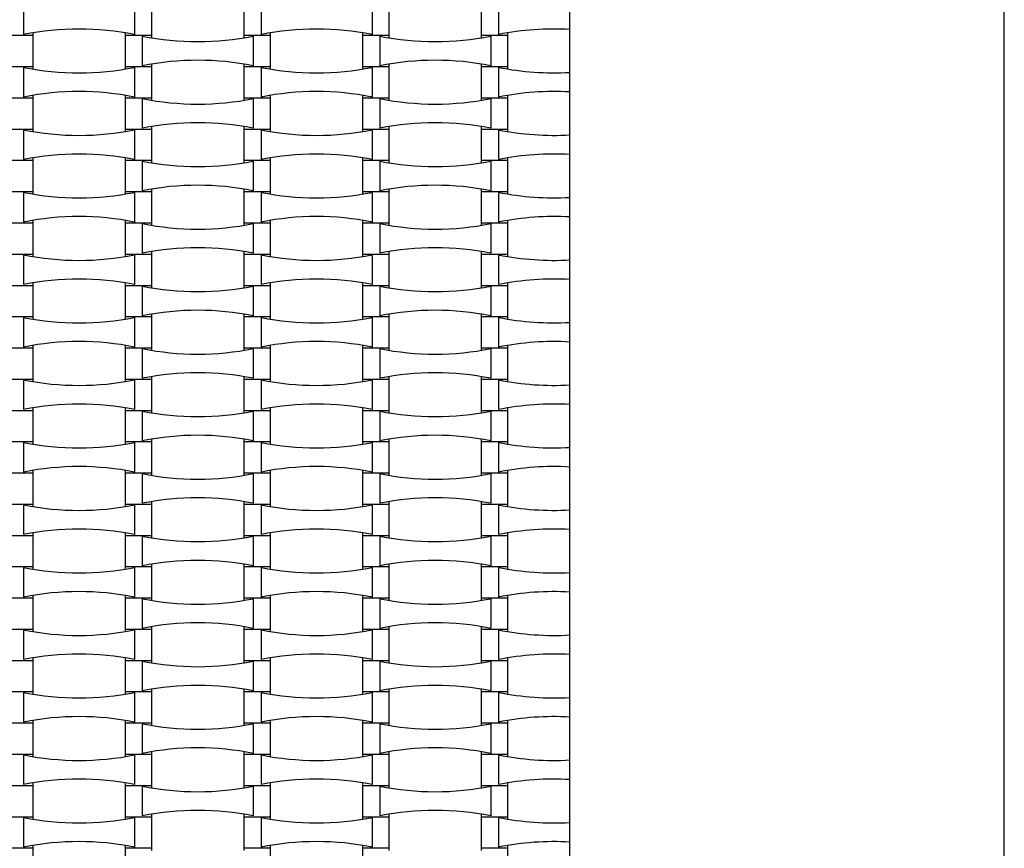
# Model space of a CAD drawing. Units: millimetres. Extents: x 713 to 1407, y 1191 to 1978.
# Drawn here: x 901 to 969, y 1528 to 1585 of the extents above; entities that cross this region are included whole.
import ezdxf

# ---------------------------------------------------------------- set-up
doc = ezdxf.new("R2010")
doc.units = ezdxf.units.MM
doc.header["$LTSCALE"] = 100

msp = doc.modelspace()

# ---------------------------------------------------------------- linework, layer by layer
at = {"color": 7, "linetype": 'Continuous', "lineweight": 25}
for p, q in [((969.297, 1446.674), (969.297, 1676.674)), ((939.297, 1476.674), (939.297, 1646.674)), ((901.565, 1585.859), (901.565, 1583.81)), ((909.228, 1585.859), (909.228, 1583.81)), ((910.417, 1583.754), (910.417, 1585.914)), ((916.777, 1585.914), (916.777, 1583.754)), ((917.965, 1585.859), (917.965, 1583.81)), ((925.628, 1585.859), (925.628, 1583.81)), ((926.817, 1583.754), (926.817, 1585.914)), ((933.177, 1585.914), (933.177, 1583.754)), ((934.365, 1585.859), (934.365, 1583.81)), ((900.377, 1583.754), (902.217, 1583.754)), ((902.217, 1583.754), (902.217, 1583.929)), ((902.217, 1581.594), (902.217, 1583.754)), ((908.577, 1583.929), (908.577, 1583.754)), ((908.577, 1583.754), (908.577, 1581.594)), ((908.577, 1583.754), (910.417, 1583.754)), ((910.417, 1583.58), (910.417, 1583.754)), ((916.777, 1583.754), (916.777, 1583.58)), ((916.777, 1583.754), (918.617, 1583.754)), ((918.617, 1583.754), (918.617, 1583.929)), ((918.617, 1581.594), (918.617, 1583.754)), ((924.977, 1583.929), (924.977, 1583.754)), ((924.977, 1583.754), (924.977, 1581.594)), ((924.977, 1583.754), (926.817, 1583.754)), ((926.817, 1583.58), (926.817, 1583.754)), ((933.177, 1583.754), (933.177, 1583.58)), ((933.177, 1583.754), (935.017, 1583.754)), ((935.017, 1583.754), (935.017, 1583.929)), ((935.017, 1581.594), (935.017, 1583.754)), ((909.765, 1583.699), (909.765, 1581.65)), ((917.428, 1583.699), (917.428, 1581.65)), ((926.165, 1583.699), (926.165, 1581.65)), ((933.828, 1583.699), (933.828, 1581.65)), ((910.417, 1581.594), (910.417, 1581.769)), ((916.777, 1581.769), (916.777, 1581.594)), ((926.817, 1581.594), (926.817, 1581.769)), ((933.177, 1581.769), (933.177, 1581.594)), ((900.377, 1581.594), (902.217, 1581.594)), ((901.565, 1581.539), (901.565, 1579.49)), ((902.217, 1581.42), (902.217, 1581.594)), ((908.577, 1581.594), (908.577, 1581.42)), ((908.577, 1581.594), (910.417, 1581.594)), ((909.228, 1581.539), (909.228, 1579.49)), ((910.417, 1579.434), (910.417, 1581.594)), ((916.777, 1581.594), (916.777, 1579.434)), ((916.777, 1581.594), (918.617, 1581.594)), ((917.965, 1581.539), (917.965, 1579.49)), ((918.617, 1581.42), (918.617, 1581.594)), ((924.977, 1581.594), (924.977, 1581.42)), ((924.977, 1581.594), (926.817, 1581.594)), ((925.628, 1581.539), (925.628, 1579.49)), ((926.817, 1579.434), (926.817, 1581.594)), ((933.177, 1581.594), (933.177, 1579.434)), ((933.177, 1581.594), (935.017, 1581.594)), ((934.365, 1581.539), (934.365, 1579.49)), ((935.017, 1581.42), (935.017, 1581.594)), ((900.377, 1579.434), (902.217, 1579.434)), ((902.217, 1579.434), (902.217, 1579.609)), ((902.217, 1577.274), (902.217, 1579.434)), ((908.577, 1579.609), (908.577, 1579.434)), ((908.577, 1579.434), (908.577, 1577.274)), ((908.577, 1579.434), (910.417, 1579.434)), ((909.765, 1579.379), (909.765, 1577.33)), ((910.417, 1579.26), (910.417, 1579.434)), ((916.777, 1579.434), (916.777, 1579.26)), ((916.777, 1579.434), (918.617, 1579.434)), ((917.428, 1579.379), (917.428, 1577.33)), ((918.617, 1579.434), (918.617, 1579.609)), ((918.617, 1577.274), (918.617, 1579.434)), ((924.977, 1579.609), (924.977, 1579.434)), ((924.977, 1579.434), (924.977, 1577.274)), ((924.977, 1579.434), (926.817, 1579.434)), ((926.165, 1579.379), (926.165, 1577.33)), ((926.817, 1579.26), (926.817, 1579.434)), ((933.177, 1579.434), (933.177, 1579.26)), ((933.177, 1579.434), (935.017, 1579.434)), ((933.828, 1579.379), (933.828, 1577.33)), ((935.017, 1579.434), (935.017, 1579.609)), ((935.017, 1577.274), (935.017, 1579.434)), ((900.377, 1577.274), (902.217, 1577.274)), ((901.565, 1577.219), (901.565, 1575.17)), ((902.217, 1577.1), (902.217, 1577.274)), ((908.577, 1577.274), (908.577, 1577.1)), ((908.577, 1577.274), (910.417, 1577.274)), ((909.228, 1577.219), (909.228, 1575.17)), ((910.417, 1577.274), (910.417, 1577.449)), ((910.417, 1575.114), (910.417, 1577.274)), ((916.777, 1577.449), (916.777, 1577.274)), ((916.777, 1577.274), (916.777, 1575.114)), ((916.777, 1577.274), (918.617, 1577.274)), ((917.965, 1577.219), (917.965, 1575.17)), ((918.617, 1577.1), (918.617, 1577.274)), ((924.977, 1577.274), (924.977, 1577.1)), ((924.977, 1577.274), (926.817, 1577.274)), ((925.628, 1577.219), (925.628, 1575.17)), ((926.817, 1577.274), (926.817, 1577.449)), ((926.817, 1575.114), (926.817, 1577.274)), ((933.177, 1577.449), (933.177, 1577.274)), ((933.177, 1577.274), (933.177, 1575.114)), ((933.177, 1577.274), (935.017, 1577.274)), ((934.365, 1577.219), (934.365, 1575.17)), ((935.017, 1577.1), (935.017, 1577.274)), ((900.377, 1575.114), (902.217, 1575.114)), ((902.217, 1575.114), (902.217, 1575.289)), ((902.217, 1572.954), (902.217, 1575.114)), ((908.577, 1575.289), (908.577, 1575.114)), ((908.577, 1575.114), (908.577, 1572.954)), ((908.577, 1575.114), (910.417, 1575.114)), ((909.765, 1575.059), (909.765, 1573.01)), ((910.417, 1574.94), (910.417, 1575.114)), ((916.777, 1575.114), (916.777, 1574.94)), ((916.777, 1575.114), (918.617, 1575.114)), ((917.428, 1575.059), (917.428, 1573.01)), ((918.617, 1575.114), (918.617, 1575.289)), ((918.617, 1572.954), (918.617, 1575.114)), ((924.977, 1575.289), (924.977, 1575.114)), ((924.977, 1575.114), (924.977, 1572.954)), ((924.977, 1575.114), (926.817, 1575.114)), ((926.165, 1575.059), (926.165, 1573.01)), ((926.817, 1574.94), (926.817, 1575.114)), ((933.177, 1575.114), (933.177, 1574.94)), ((933.177, 1575.114), (935.017, 1575.114)), ((933.828, 1575.059), (933.828, 1573.01)), ((935.017, 1575.114), (935.017, 1575.289)), ((935.017, 1572.954), (935.017, 1575.114)), ((900.377, 1572.954), (902.217, 1572.954)), ((901.565, 1572.899), (901.565, 1570.85)), ((902.217, 1572.78), (902.217, 1572.954)), ((908.577, 1572.954), (908.577, 1572.78)), ((908.577, 1572.954), (910.417, 1572.954)), ((909.228, 1572.899), (909.228, 1570.85)), ((910.417, 1572.954), (910.417, 1573.129)), ((910.417, 1570.794), (910.417, 1572.954)), ((916.777, 1573.129), (916.777, 1572.954)), ((916.777, 1572.954), (916.777, 1570.794)), ((916.777, 1572.954), (918.617, 1572.954)), ((917.965, 1572.899), (917.965, 1570.85)), ((918.617, 1572.78), (918.617, 1572.954)), ((924.977, 1572.954), (924.977, 1572.78)), ((924.977, 1572.954), (926.817, 1572.954)), ((925.628, 1572.899), (925.628, 1570.85)), ((926.817, 1572.954), (926.817, 1573.129)), ((926.817, 1570.794), (926.817, 1572.954)), ((933.177, 1573.129), (933.177, 1572.954)), ((933.177, 1572.954), (933.177, 1570.794)), ((933.177, 1572.954), (935.017, 1572.954)), ((934.365, 1572.899), (934.365, 1570.85)), ((935.017, 1572.78), (935.017, 1572.954)), ((902.217, 1570.794), (902.217, 1570.969)), ((908.577, 1570.969), (908.577, 1570.794)), ((918.617, 1570.794), (918.617, 1570.969)), ((924.977, 1570.969), (924.977, 1570.794)), ((935.017, 1570.794), (935.017, 1570.969)), ((900.377, 1570.794), (902.217, 1570.794)), ((902.217, 1568.634), (902.217, 1570.794)), ((908.577, 1570.794), (908.577, 1568.634)), ((908.577, 1570.794), (910.417, 1570.794)), ((909.765, 1570.739), (909.765, 1568.69)), ((910.417, 1570.62), (910.417, 1570.794)), ((916.777, 1570.794), (916.777, 1570.62)), ((916.777, 1570.794), (918.617, 1570.794)), ((917.428, 1570.739), (917.428, 1568.69)), ((918.617, 1568.634), (918.617, 1570.794)), ((924.977, 1570.794), (924.977, 1568.634)), ((924.977, 1570.794), (926.817, 1570.794)), ((926.165, 1570.739), (926.165, 1568.69)), ((926.817, 1570.62), (926.817, 1570.794)), ((933.177, 1570.794), (933.177, 1570.62)), ((933.177, 1570.794), (935.017, 1570.794)), ((933.828, 1570.739), (933.828, 1568.69)), ((935.017, 1568.634), (935.017, 1570.794)), ((910.417, 1568.634), (910.417, 1568.809)), ((916.777, 1568.809), (916.777, 1568.634)), ((926.817, 1568.634), (926.817, 1568.809)), ((933.177, 1568.809), (933.177, 1568.634)), ((900.377, 1568.634), (902.217, 1568.634)), ((901.565, 1568.579), (901.565, 1566.53)), ((902.217, 1568.46), (902.217, 1568.634)), ((908.577, 1568.634), (908.577, 1568.46)), ((908.577, 1568.634), (910.417, 1568.634)), ((909.228, 1568.579), (909.228, 1566.53)), ((910.417, 1566.474), (910.417, 1568.634)), ((916.777, 1568.634), (916.777, 1566.474)), ((916.777, 1568.634), (918.617, 1568.634)), ((917.965, 1568.579), (917.965, 1566.53)), ((918.617, 1568.46), (918.617, 1568.634)), ((924.977, 1568.634), (924.977, 1568.46)), ((924.977, 1568.634), (926.817, 1568.634)), ((925.628, 1568.579), (925.628, 1566.53)), ((926.817, 1566.474), (926.817, 1568.634)), ((933.177, 1568.634), (933.177, 1566.474)), ((933.177, 1568.634), (935.017, 1568.634)), ((934.365, 1568.579), (934.365, 1566.53)), ((935.017, 1568.46), (935.017, 1568.634)), ((900.377, 1566.474), (902.217, 1566.474)), ((902.217, 1566.474), (902.217, 1566.649)), ((902.217, 1564.314), (902.217, 1566.474)), ((908.577, 1566.649), (908.577, 1566.474)), ((908.577, 1566.474), (908.577, 1564.314)), ((908.577, 1566.474), (910.417, 1566.474)), ((909.765, 1566.419), (909.765, 1564.37)), ((910.417, 1566.3), (910.417, 1566.474)), ((916.777, 1566.474), (916.777, 1566.3)), ((916.777, 1566.474), (918.617, 1566.474)), ((917.428, 1566.419), (917.428, 1564.37)), ((918.617, 1566.474), (918.617, 1566.649)), ((918.617, 1564.314), (918.617, 1566.474)), ((924.977, 1566.649), (924.977, 1566.474)), ((924.977, 1566.474), (924.977, 1564.314)), ((924.977, 1566.474), (926.817, 1566.474)), ((926.165, 1566.419), (926.165, 1564.37)), ((926.817, 1566.3), (926.817, 1566.474)), ((933.177, 1566.474), (933.177, 1566.3)), ((933.177, 1566.474), (935.017, 1566.474)), ((933.828, 1566.419), (933.828, 1564.37)), ((935.017, 1566.474), (935.017, 1566.649)), ((935.017, 1564.314), (935.017, 1566.474)), ((900.377, 1564.314), (902.217, 1564.314)), ((901.565, 1564.259), (901.565, 1562.21)), ((902.217, 1564.14), (902.217, 1564.314)), ((908.577, 1564.314), (908.577, 1564.14)), ((908.577, 1564.314), (910.417, 1564.314)), ((909.228, 1564.259), (909.228, 1562.21)), ((910.417, 1564.314), (910.417, 1564.489)), ((910.417, 1562.154), (910.417, 1564.314)), ((916.777, 1564.489), (916.777, 1564.314)), ((916.777, 1564.314), (916.777, 1562.154)), ((916.777, 1564.314), (918.617, 1564.314)), ((917.965, 1564.259), (917.965, 1562.21)), ((918.617, 1564.14), (918.617, 1564.314)), ((924.977, 1564.314), (924.977, 1564.14)), ((924.977, 1564.314), (926.817, 1564.314)), ((925.628, 1564.259), (925.628, 1562.21)), ((926.817, 1564.314), (926.817, 1564.489)), ((926.817, 1562.154), (926.817, 1564.314)), ((933.177, 1564.489), (933.177, 1564.314)), ((933.177, 1564.314), (933.177, 1562.154)), ((933.177, 1564.314), (935.017, 1564.314)), ((934.365, 1564.259), (934.365, 1562.21)), ((935.017, 1564.14), (935.017, 1564.314)), ((900.377, 1562.154), (902.217, 1562.154)), ((902.217, 1562.154), (902.217, 1562.329)), ((902.217, 1559.994), (902.217, 1562.154)), ((908.577, 1562.329), (908.577, 1562.154)), ((908.577, 1562.154), (908.577, 1559.994)), ((908.577, 1562.154), (910.417, 1562.154)), ((909.765, 1562.099), (909.765, 1560.05)), ((910.417, 1561.98), (910.417, 1562.154)), ((916.777, 1562.154), (916.777, 1561.98)), ((916.777, 1562.154), (918.617, 1562.154)), ((917.428, 1562.099), (917.428, 1560.05)), ((918.617, 1562.154), (918.617, 1562.329)), ((918.617, 1559.994), (918.617, 1562.154)), ((924.977, 1562.329), (924.977, 1562.154)), ((924.977, 1562.154), (924.977, 1559.994)), ((924.977, 1562.154), (926.817, 1562.154)), ((926.165, 1562.099), (926.165, 1560.05)), ((926.817, 1561.98), (926.817, 1562.154)), ((933.177, 1562.154), (933.177, 1561.98)), ((933.177, 1562.154), (935.017, 1562.154)), ((933.828, 1562.099), (933.828, 1560.05)), ((935.017, 1562.154), (935.017, 1562.329)), ((935.017, 1559.994), (935.017, 1562.154)), ((900.377, 1559.994), (902.217, 1559.994)), ((901.565, 1559.939), (901.565, 1557.89)), ((902.217, 1559.82), (902.217, 1559.994)), ((908.577, 1559.994), (908.577, 1559.82)), ((908.577, 1559.994), (910.417, 1559.994)), ((909.228, 1559.939), (909.228, 1557.89)), ((910.417, 1559.994), (910.417, 1560.169)), ((910.417, 1557.834), (910.417, 1559.994)), ((916.777, 1560.169), (916.777, 1559.994)), ((916.777, 1559.994), (916.777, 1557.834)), ((916.777, 1559.994), (918.617, 1559.994)), ((917.965, 1559.939), (917.965, 1557.89)), ((918.617, 1559.82), (918.617, 1559.994)), ((924.977, 1559.994), (924.977, 1559.82)), ((924.977, 1559.994), (926.817, 1559.994)), ((925.628, 1559.939), (925.628, 1557.89)), ((926.817, 1559.994), (926.817, 1560.169)), ((926.817, 1557.834), (926.817, 1559.994)), ((933.177, 1560.169), (933.177, 1559.994)), ((933.177, 1559.994), (933.177, 1557.834)), ((933.177, 1559.994), (935.017, 1559.994)), ((934.365, 1559.939), (934.365, 1557.89)), ((935.017, 1559.82), (935.017, 1559.994)), ((902.217, 1557.834), (902.217, 1558.009)), ((908.577, 1558.009), (908.577, 1557.834)), ((918.617, 1557.834), (918.617, 1558.009)), ((924.977, 1558.009), (924.977, 1557.834)), ((935.017, 1557.834), (935.017, 1558.009)), ((900.377, 1557.834), (902.217, 1557.834)), ((902.217, 1555.674), (902.217, 1557.834)), ((908.577, 1557.834), (908.577, 1555.674)), ((908.577, 1557.834), (910.417, 1557.834)), ((909.765, 1557.779), (909.765, 1555.73)), ((910.417, 1557.66), (910.417, 1557.834)), ((916.777, 1557.834), (916.777, 1557.66)), ((916.777, 1557.834), (918.617, 1557.834)), ((917.428, 1557.779), (917.428, 1555.73)), ((918.617, 1555.674), (918.617, 1557.834)), ((924.977, 1557.834), (924.977, 1555.674)), ((924.977, 1557.834), (926.817, 1557.834)), ((926.165, 1557.779), (926.165, 1555.73)), ((926.817, 1557.66), (926.817, 1557.834)), ((933.177, 1557.834), (933.177, 1557.66)), ((933.177, 1557.834), (935.017, 1557.834)), ((933.828, 1557.779), (933.828, 1555.73)), ((935.017, 1555.674), (935.017, 1557.834)), ((910.417, 1555.674), (910.417, 1555.849)), ((916.777, 1555.849), (916.777, 1555.674)), ((926.817, 1555.674), (926.817, 1555.849)), ((933.177, 1555.849), (933.177, 1555.674)), ((900.377, 1555.674), (902.217, 1555.674)), ((901.565, 1555.619), (901.565, 1553.57)), ((902.217, 1555.5), (902.217, 1555.674)), ((908.577, 1555.674), (908.577, 1555.5)), ((908.577, 1555.674), (910.417, 1555.674)), ((909.228, 1555.619), (909.228, 1553.57)), ((910.417, 1553.514), (910.417, 1555.674)), ((916.777, 1555.674), (916.777, 1553.514)), ((916.777, 1555.674), (918.617, 1555.674)), ((917.965, 1555.619), (917.965, 1553.57)), ((918.617, 1555.5), (918.617, 1555.674)), ((924.977, 1555.674), (924.977, 1555.5)), ((924.977, 1555.674), (926.817, 1555.674)), ((925.628, 1555.619), (925.628, 1553.57)), ((926.817, 1553.514), (926.817, 1555.674)), ((933.177, 1555.674), (933.177, 1553.514)), ((933.177, 1555.674), (935.017, 1555.674)), ((934.365, 1555.619), (934.365, 1553.57)), ((935.017, 1555.5), (935.017, 1555.674)), ((900.377, 1553.514), (902.217, 1553.514)), ((902.217, 1553.514), (902.217, 1553.689)), ((902.217, 1551.354), (902.217, 1553.514)), ((908.577, 1553.689), (908.577, 1553.514)), ((908.577, 1553.514), (908.577, 1551.354)), ((908.577, 1553.514), (910.417, 1553.514)), ((909.765, 1553.459), (909.765, 1551.41)), ((910.417, 1553.34), (910.417, 1553.514)), ((916.777, 1553.514), (916.777, 1553.34)), ((916.777, 1553.514), (918.617, 1553.514)), ((917.428, 1553.459), (917.428, 1551.41)), ((918.617, 1553.514), (918.617, 1553.689)), ((918.617, 1551.354), (918.617, 1553.514)), ((924.977, 1553.689), (924.977, 1553.514)), ((924.977, 1553.514), (924.977, 1551.354)), ((924.977, 1553.514), (926.817, 1553.514)), ((926.165, 1553.459), (926.165, 1551.41)), ((926.817, 1553.34), (926.817, 1553.514)), ((933.177, 1553.514), (933.177, 1553.34)), ((933.177, 1553.514), (935.017, 1553.514)), ((933.828, 1553.459), (933.828, 1551.41)), ((935.017, 1553.514), (935.017, 1553.689)), ((935.017, 1551.354), (935.017, 1553.514)), ((900.377, 1551.354), (902.217, 1551.354)), ((901.565, 1551.299), (901.565, 1549.25)), ((902.217, 1551.18), (902.217, 1551.354)), ((908.577, 1551.354), (908.577, 1551.18)), ((908.577, 1551.354), (910.417, 1551.354)), ((909.228, 1551.299), (909.228, 1549.25)), ((910.417, 1551.354), (910.417, 1551.529)), ((910.417, 1549.194), (910.417, 1551.354)), ((916.777, 1551.529), (916.777, 1551.354)), ((916.777, 1551.354), (916.777, 1549.194)), ((916.777, 1551.354), (918.617, 1551.354)), ((917.965, 1551.299), (917.965, 1549.25)), ((918.617, 1551.18), (918.617, 1551.354)), ((924.977, 1551.354), (924.977, 1551.18)), ((924.977, 1551.354), (926.817, 1551.354)), ((925.628, 1551.299), (925.628, 1549.25)), ((926.817, 1551.354), (926.817, 1551.529)), ((926.817, 1549.194), (926.817, 1551.354)), ((933.177, 1551.529), (933.177, 1551.354)), ((933.177, 1551.354), (933.177, 1549.194)), ((933.177, 1551.354), (935.017, 1551.354)), ((934.365, 1551.299), (934.365, 1549.25)), ((935.017, 1551.18), (935.017, 1551.354)), ((900.377, 1549.194), (902.217, 1549.194)), ((902.217, 1549.194), (902.217, 1549.369)), ((902.217, 1547.034), (902.217, 1549.194)), ((908.577, 1549.369), (908.577, 1549.194)), ((908.577, 1549.194), (908.577, 1547.034)), ((908.577, 1549.194), (910.417, 1549.194)), ((909.765, 1549.139), (909.765, 1547.09)), ((910.417, 1549.02), (910.417, 1549.194)), ((916.777, 1549.194), (916.777, 1549.02)), ((916.777, 1549.194), (918.617, 1549.194)), ((917.428, 1549.139), (917.428, 1547.09)), ((918.617, 1549.194), (918.617, 1549.369)), ((918.617, 1547.034), (918.617, 1549.194)), ((924.977, 1549.369), (924.977, 1549.194)), ((924.977, 1549.194), (924.977, 1547.034)), ((924.977, 1549.194), (926.817, 1549.194)), ((926.165, 1549.139), (926.165, 1547.09)), ((926.817, 1549.02), (926.817, 1549.194)), ((933.177, 1549.194), (933.177, 1549.02)), ((933.177, 1549.194), (935.017, 1549.194)), ((933.828, 1549.139), (933.828, 1547.09)), ((935.017, 1549.194), (935.017, 1549.369)), ((935.017, 1547.034), (935.017, 1549.194)), ((900.377, 1547.034), (902.217, 1547.034)), ((902.217, 1546.86), (902.217, 1547.034)), ((908.577, 1547.034), (908.577, 1546.86)), ((908.577, 1547.034), (910.417, 1547.034)), ((910.417, 1547.034), (910.417, 1547.209)), ((910.417, 1544.874), (910.417, 1547.034)), ((916.777, 1547.209), (916.777, 1547.034)), ((916.777, 1547.034), (916.777, 1544.874)), ((916.777, 1547.034), (918.617, 1547.034)), ((918.617, 1546.86), (918.617, 1547.034)), ((924.977, 1547.034), (924.977, 1546.86)), ((924.977, 1547.034), (926.817, 1547.034)), ((926.817, 1547.034), (926.817, 1547.209)), ((926.817, 1544.874), (926.817, 1547.034)), ((933.177, 1547.209), (933.177, 1547.034)), ((933.177, 1547.034), (933.177, 1544.874)), ((933.177, 1547.034), (935.017, 1547.034)), ((935.017, 1546.86), (935.017, 1547.034)), ((901.565, 1546.979), (901.565, 1544.93)), ((909.228, 1546.979), (909.228, 1544.93)), ((917.965, 1546.979), (917.965, 1544.93)), ((925.628, 1546.979), (925.628, 1544.93)), ((934.365, 1546.979), (934.365, 1544.93)), ((902.217, 1544.874), (902.217, 1545.049)), ((908.577, 1545.049), (908.577, 1544.874)), ((918.617, 1544.874), (918.617, 1545.049)), ((924.977, 1545.049), (924.977, 1544.874)), ((935.017, 1544.874), (935.017, 1545.049)), ((900.377, 1544.874), (902.217, 1544.874)), ((902.217, 1542.714), (902.217, 1544.874)), ((908.577, 1544.874), (908.577, 1542.714)), ((908.577, 1544.874), (910.417, 1544.874)), ((909.765, 1544.819), (909.765, 1542.77)), ((910.417, 1544.7), (910.417, 1544.874)), ((916.777, 1544.874), (916.777, 1544.7)), ((916.777, 1544.874), (918.617, 1544.874)), ((917.428, 1544.819), (917.428, 1542.77)), ((918.617, 1542.714), (918.617, 1544.874)), ((924.977, 1544.874), (924.977, 1542.714)), ((924.977, 1544.874), (926.817, 1544.874)), ((926.165, 1544.819), (926.165, 1542.77)), ((926.817, 1544.7), (926.817, 1544.874)), ((933.177, 1544.874), (933.177, 1544.7)), ((933.177, 1544.874), (935.017, 1544.874)), ((933.828, 1544.819), (933.828, 1542.77)), ((935.017, 1542.714), (935.017, 1544.874)), ((900.377, 1542.714), (902.217, 1542.714)), ((901.565, 1542.659), (901.565, 1540.61)), ((902.217, 1542.54), (902.217, 1542.714)), ((908.577, 1542.714), (908.577, 1542.54)), ((908.577, 1542.714), (910.417, 1542.714)), ((909.228, 1542.659), (909.228, 1540.61)), ((910.417, 1542.714), (910.417, 1542.889)), ((910.417, 1540.554), (910.417, 1542.714)), ((916.777, 1542.889), (916.777, 1542.714)), ((916.777, 1542.714), (916.777, 1540.554)), ((916.777, 1542.714), (918.617, 1542.714)), ((917.965, 1542.659), (917.965, 1540.61)), ((918.617, 1542.54), (918.617, 1542.714)), ((924.977, 1542.714), (924.977, 1542.54)), ((924.977, 1542.714), (926.817, 1542.714)), ((925.628, 1542.659), (925.628, 1540.61)), ((926.817, 1542.714), (926.817, 1542.889)), ((926.817, 1540.554), (926.817, 1542.714)), ((933.177, 1542.889), (933.177, 1542.714)), ((933.177, 1542.714), (933.177, 1540.554)), ((933.177, 1542.714), (935.017, 1542.714)), ((934.365, 1542.659), (934.365, 1540.61)), ((935.017, 1542.54), (935.017, 1542.714)), ((900.377, 1540.554), (902.217, 1540.554)), ((902.217, 1540.554), (902.217, 1540.729)), ((902.217, 1538.394), (902.217, 1540.554)), ((908.577, 1540.729), (908.577, 1540.554)), ((908.577, 1540.554), (908.577, 1538.394)), ((908.577, 1540.554), (910.417, 1540.554)), ((909.765, 1540.499), (909.765, 1538.45)), ((910.417, 1540.38), (910.417, 1540.554)), ((916.777, 1540.554), (916.777, 1540.38)), ((916.777, 1540.554), (918.617, 1540.554)), ((917.428, 1540.499), (917.428, 1538.45)), ((918.617, 1540.554), (918.617, 1540.729)), ((918.617, 1538.394), (918.617, 1540.554)), ((924.977, 1540.729), (924.977, 1540.554)), ((924.977, 1540.554), (924.977, 1538.394)), ((924.977, 1540.554), (926.817, 1540.554)), ((926.165, 1540.499), (926.165, 1538.45)), ((926.817, 1540.38), (926.817, 1540.554)), ((933.177, 1540.554), (933.177, 1540.38)), ((933.177, 1540.554), (935.017, 1540.554)), ((933.828, 1540.499), (933.828, 1538.45)), ((935.017, 1540.554), (935.017, 1540.729)), ((935.017, 1538.394), (935.017, 1540.554)), ((900.377, 1538.394), (902.217, 1538.394)), ((901.565, 1538.339), (901.565, 1536.29)), ((902.217, 1538.22), (902.217, 1538.394)), ((908.577, 1538.394), (908.577, 1538.22)), ((908.577, 1538.394), (910.417, 1538.394)), ((909.228, 1538.339), (909.228, 1536.29)), ((910.417, 1538.394), (910.417, 1538.569)), ((910.417, 1536.234), (910.417, 1538.394)), ((916.777, 1538.569), (916.777, 1538.394)), ((916.777, 1538.394), (916.777, 1536.234)), ((916.777, 1538.394), (918.617, 1538.394)), ((917.965, 1538.339), (917.965, 1536.29)), ((918.617, 1538.22), (918.617, 1538.394)), ((924.977, 1538.394), (924.977, 1538.22)), ((924.977, 1538.394), (926.817, 1538.394)), ((925.628, 1538.339), (925.628, 1536.29)), ((926.817, 1538.394), (926.817, 1538.569)), ((926.817, 1536.234), (926.817, 1538.394)), ((933.177, 1538.569), (933.177, 1538.394)), ((933.177, 1538.394), (933.177, 1536.234)), ((933.177, 1538.394), (935.017, 1538.394)), ((934.365, 1538.339), (934.365, 1536.29)), ((935.017, 1538.22), (935.017, 1538.394)), ((900.377, 1536.234), (902.217, 1536.234)), ((902.217, 1536.234), (902.217, 1536.409)), ((902.217, 1534.074), (902.217, 1536.234)), ((908.577, 1536.409), (908.577, 1536.234)), ((908.577, 1536.234), (908.577, 1534.074)), ((908.577, 1536.234), (910.417, 1536.234)), ((909.765, 1536.179), (909.765, 1534.13)), ((910.417, 1536.06), (910.417, 1536.234)), ((916.777, 1536.234), (916.777, 1536.06)), ((916.777, 1536.234), (918.617, 1536.234)), ((917.428, 1536.179), (917.428, 1534.13)), ((918.617, 1536.234), (918.617, 1536.409)), ((918.617, 1534.074), (918.617, 1536.234)), ((924.977, 1536.409), (924.977, 1536.234)), ((924.977, 1536.234), (924.977, 1534.074)), ((924.977, 1536.234), (926.817, 1536.234)), ((926.165, 1536.179), (926.165, 1534.13)), ((926.817, 1536.06), (926.817, 1536.234)), ((933.177, 1536.234), (933.177, 1536.06)), ((933.177, 1536.234), (935.017, 1536.234)), ((933.828, 1536.179), (933.828, 1534.13)), ((935.017, 1536.234), (935.017, 1536.409)), ((935.017, 1534.074), (935.017, 1536.234)), ((910.417, 1534.074), (910.417, 1534.249)), ((916.777, 1534.249), (916.777, 1534.074)), ((926.817, 1534.074), (926.817, 1534.249)), ((933.177, 1534.249), (933.177, 1534.074)), ((900.377, 1534.074), (902.217, 1534.074)), ((901.565, 1534.019), (901.565, 1531.97)), ((902.217, 1533.9), (902.217, 1534.074)), ((908.577, 1534.074), (908.577, 1533.9)), ((908.577, 1534.074), (910.417, 1534.074)), ((909.228, 1534.019), (909.228, 1531.97)), ((910.417, 1531.914), (910.417, 1534.074)), ((916.777, 1534.074), (916.777, 1531.914)), ((916.777, 1534.074), (918.617, 1534.074)), ((917.965, 1534.019), (917.965, 1531.97)), ((918.617, 1533.9), (918.617, 1534.074)), ((924.977, 1534.074), (924.977, 1533.9)), ((924.977, 1534.074), (926.817, 1534.074)), ((925.628, 1534.019), (925.628, 1531.97)), ((926.817, 1531.914), (926.817, 1534.074)), ((933.177, 1534.074), (933.177, 1531.914)), ((933.177, 1534.074), (935.017, 1534.074)), ((934.365, 1534.019), (934.365, 1531.97)), ((935.017, 1533.9), (935.017, 1534.074)), ((902.217, 1531.914), (902.217, 1532.089)), ((908.577, 1532.089), (908.577, 1531.914)), ((918.617, 1531.914), (918.617, 1532.089)), ((924.977, 1532.089), (924.977, 1531.914)), ((935.017, 1531.914), (935.017, 1532.089)), ((900.377, 1531.914), (902.217, 1531.914)), ((902.217, 1529.754), (902.217, 1531.914)), ((908.577, 1531.914), (908.577, 1529.754)), ((908.577, 1531.914), (910.417, 1531.914)), ((909.765, 1531.859), (909.765, 1529.81)), ((910.417, 1531.74), (910.417, 1531.914)), ((916.777, 1531.914), (916.777, 1531.74)), ((916.777, 1531.914), (918.617, 1531.914)), ((917.428, 1531.859), (917.428, 1529.81)), ((918.617, 1529.754), (918.617, 1531.914)), ((924.977, 1531.914), (924.977, 1529.754)), ((924.977, 1531.914), (926.817, 1531.914)), ((926.165, 1531.859), (926.165, 1529.81)), ((926.817, 1531.74), (926.817, 1531.914)), ((933.177, 1531.914), (933.177, 1531.74)), ((933.177, 1531.914), (935.017, 1531.914)), ((933.828, 1531.859), (933.828, 1529.81)), ((935.017, 1529.754), (935.017, 1531.914)), ((900.377, 1529.754), (902.217, 1529.754)), ((901.565, 1529.699), (901.565, 1527.65)), ((902.217, 1529.58), (902.217, 1529.754)), ((908.577, 1529.754), (908.577, 1529.58)), ((908.577, 1529.754), (910.417, 1529.754)), ((909.228, 1529.699), (909.228, 1527.65)), ((910.417, 1529.754), (910.417, 1529.929)), ((910.417, 1527.594), (910.417, 1529.754)), ((916.777, 1529.929), (916.777, 1529.754)), ((916.777, 1529.754), (916.777, 1527.594)), ((916.777, 1529.754), (918.617, 1529.754)), ((917.965, 1529.699), (917.965, 1527.65)), ((918.617, 1529.58), (918.617, 1529.754)), ((924.977, 1529.754), (924.977, 1529.58)), ((924.977, 1529.754), (926.817, 1529.754)), ((925.628, 1529.699), (925.628, 1527.65)), ((926.817, 1529.754), (926.817, 1529.929)), ((926.817, 1527.594), (926.817, 1529.754)), ((933.177, 1529.929), (933.177, 1529.754)), ((933.177, 1529.754), (933.177, 1527.594)), ((933.177, 1529.754), (935.017, 1529.754)), ((934.365, 1529.699), (934.365, 1527.65)), ((935.017, 1529.58), (935.017, 1529.754)), ((900.377, 1527.594), (902.217, 1527.594)), ((902.217, 1527.594), (902.217, 1527.769)), ((902.217, 1525.434), (902.217, 1527.594)), ((908.577, 1527.769), (908.577, 1527.594)), ((908.577, 1527.594), (908.577, 1525.434)), ((908.577, 1527.594), (910.417, 1527.594)), ((910.417, 1527.42), (910.417, 1527.594)), ((916.777, 1527.594), (916.777, 1527.42)), ((916.777, 1527.594), (918.617, 1527.594)), ((918.617, 1527.594), (918.617, 1527.769)), ((918.617, 1525.434), (918.617, 1527.594)), ((924.977, 1527.769), (924.977, 1527.594)), ((924.977, 1527.594), (924.977, 1525.434)), ((924.977, 1527.594), (926.817, 1527.594)), ((926.817, 1527.42), (926.817, 1527.594)), ((933.177, 1527.594), (933.177, 1527.42)), ((933.177, 1527.594), (935.017, 1527.594)), ((935.017, 1527.594), (935.017, 1527.769)), ((935.017, 1525.434), (935.017, 1527.594))]:
    msp.add_line(p, q, dxfattribs=at)
for centre, start, end in [((905.397, 1564.65), 78.69099, 101.30901), ((921.797, 1564.65), 78.69099, 101.30901), ((938.197, 1564.65), 86.77273, 101.30901), ((913.597, 1602.859), 258.69099, 281.30901), ((929.997, 1602.859), 258.69099, 281.30901), ((913.597, 1562.49), 78.69099, 101.30901), ((929.997, 1562.49), 78.69099, 101.30901), ((905.397, 1600.699), 258.69099, 281.30901), ((921.797, 1600.699), 258.69099, 281.30901), ((938.197, 1600.699), 258.69099, 273.22727), ((905.397, 1560.33), 78.69099, 101.30901), ((921.797, 1560.33), 78.69099, 101.30901), ((938.197, 1560.33), 86.77273, 101.30901), ((913.597, 1598.539), 258.69099, 281.30901), ((929.997, 1598.539), 258.69099, 281.30901), ((913.597, 1558.17), 78.69099, 101.30901), ((929.997, 1558.17), 78.69099, 101.30901), ((905.397, 1596.379), 258.69099, 281.30901), ((921.797, 1596.379), 258.69099, 281.30901), ((938.197, 1596.379), 258.69099, 273.22727), ((905.397, 1556.01), 78.69099, 101.30901), ((913.597, 1594.219), 258.69099, 281.30901), ((921.797, 1556.01), 78.69099, 101.30901), ((929.997, 1594.219), 258.69099, 281.30901), ((938.197, 1556.01), 86.77273, 101.30901), ((905.397, 1592.059), 258.69099, 281.30901), ((913.597, 1553.85), 78.69099, 101.30901), ((921.797, 1592.059), 258.69099, 281.30901), ((929.997, 1553.85), 78.69099, 101.30901), ((938.197, 1592.059), 258.69099, 273.22727), ((905.397, 1551.69), 78.69099, 101.30901), ((921.797, 1551.69), 78.69099, 101.30901), ((938.197, 1551.69), 86.77273, 101.30901), ((913.597, 1589.899), 258.69099, 281.30901), ((929.997, 1589.899), 258.69099, 281.30901), ((913.597, 1549.53), 78.69099, 101.30901), ((929.997, 1549.53), 78.69099, 101.30901), ((905.397, 1587.739), 258.69099, 281.30901), ((921.797, 1587.739), 258.69099, 281.30901), ((938.197, 1587.739), 258.69099, 273.22727), ((905.397, 1547.37), 78.69099, 101.30901), ((921.797, 1547.37), 78.69099, 101.30901), ((938.197, 1547.37), 86.77273, 101.30901), ((913.597, 1585.579), 258.69099, 281.30901), ((929.997, 1585.579), 258.69099, 281.30901), ((913.597, 1545.21), 78.69099, 101.30901), ((929.997, 1545.21), 78.69099, 101.30901), ((905.397, 1583.419), 258.69099, 281.30901), ((921.797, 1583.419), 258.69099, 281.30901), ((938.197, 1583.419), 258.69099, 273.22727), ((905.397, 1543.05), 78.69099, 101.30901), ((913.597, 1581.259), 258.69099, 281.30901), ((921.797, 1543.05), 78.69099, 101.30901), ((929.997, 1581.259), 258.69099, 281.30901), ((938.197, 1543.05), 86.77273, 101.30901), ((905.397, 1579.099), 258.69099, 281.30901), ((913.597, 1540.89), 78.69099, 101.30901), ((921.797, 1579.099), 258.69099, 281.30901), ((929.997, 1540.89), 78.69099, 101.30901), ((938.197, 1579.099), 258.69099, 273.22727), ((905.397, 1538.73), 78.69099, 101.30901), ((921.797, 1538.73), 78.69099, 101.30901), ((938.197, 1538.73), 86.77273, 101.30901), ((913.597, 1576.939), 258.69099, 281.30901), ((929.997, 1576.939), 258.69099, 281.30901), ((913.597, 1536.57), 78.69099, 101.30901), ((929.997, 1536.57), 78.69099, 101.30901), ((905.397, 1574.779), 258.69099, 281.30901), ((921.797, 1574.779), 258.69099, 281.30901), ((938.197, 1574.779), 258.69099, 273.22727), ((905.397, 1534.41), 78.69099, 101.30901), ((921.797, 1534.41), 78.69099, 101.30901), ((938.197, 1534.41), 86.77273, 101.30901), ((913.597, 1572.619), 258.69099, 281.30901), ((929.997, 1572.619), 258.69099, 281.30901), ((913.597, 1532.25), 78.69099, 101.30901), ((929.997, 1532.25), 78.69099, 101.30901), ((905.397, 1570.459), 258.69099, 281.30901), ((921.797, 1570.459), 258.69099, 281.30901), ((938.197, 1570.459), 258.69099, 273.22727), ((905.397, 1530.09), 78.69099, 101.30901), ((913.597, 1568.299), 258.69099, 281.30901), ((921.797, 1530.09), 78.69099, 101.30901), ((929.997, 1568.299), 258.69099, 281.30901), ((938.197, 1530.09), 86.77273, 101.30901), ((913.597, 1527.93), 78.69099, 101.30901), ((929.997, 1527.93), 78.69099, 101.30901), ((905.397, 1566.139), 258.69099, 281.30901), ((921.797, 1566.139), 258.69099, 281.30901), ((938.197, 1566.139), 258.69099, 273.22727), ((905.397, 1525.77), 78.69099, 101.30901), ((921.797, 1525.77), 78.69099, 101.30901), ((938.197, 1525.77), 86.77273, 101.30901), ((913.597, 1563.979), 258.69099, 281.30901), ((929.997, 1563.979), 258.69099, 281.30901), ((913.597, 1523.61), 78.69099, 101.30901), ((929.997, 1523.61), 78.69099, 101.30901), ((905.397, 1561.819), 258.69099, 281.30901), ((921.797, 1561.819), 258.69099, 281.30901), ((938.197, 1561.819), 258.69099, 273.22727), ((905.397, 1521.45), 78.69099, 101.30901), ((921.797, 1521.45), 78.69099, 101.30901), ((938.197, 1521.45), 86.77273, 101.30901), ((913.597, 1559.659), 258.69099, 281.30901), ((929.997, 1559.659), 258.69099, 281.30901), ((905.397, 1557.499), 258.69099, 281.30901), ((913.597, 1519.29), 78.69099, 101.30901), ((921.797, 1557.499), 258.69099, 281.30901), ((929.997, 1519.29), 78.69099, 101.30901), ((938.197, 1557.499), 258.69099, 273.22727), ((905.397, 1517.13), 78.69099, 101.30901), ((913.597, 1555.339), 258.69099, 281.30901), ((921.797, 1517.13), 78.69099, 101.30901), ((929.997, 1555.339), 258.69099, 281.30901), ((938.197, 1517.13), 86.77273, 101.30901), ((913.597, 1514.97), 78.69099, 101.30901), ((929.997, 1514.97), 78.69099, 101.30901), ((905.397, 1553.179), 258.69099, 281.30901), ((921.797, 1553.179), 258.69099, 281.30901), ((938.197, 1553.179), 258.69099, 273.22727), ((905.397, 1512.81), 78.69099, 101.30901), ((921.797, 1512.81), 78.69099, 101.30901), ((938.197, 1512.81), 86.77273, 101.30901), ((913.597, 1551.019), 258.69099, 281.30901), ((929.997, 1551.019), 258.69099, 281.30901), ((913.597, 1510.65), 78.69099, 101.30901), ((929.997, 1510.65), 78.69099, 101.30901), ((905.397, 1548.859), 258.69099, 281.30901), ((921.797, 1548.859), 258.69099, 281.30901), ((938.197, 1548.859), 258.69099, 273.22727), ((905.397, 1508.49), 78.69099, 101.30901), ((921.797, 1508.49), 78.69099, 101.30901), ((938.197, 1508.49), 86.77273, 101.30901)]:
    msp.add_arc(centre, 19.539, start, end, dxfattribs=at)

doc.saveas('drawing.dxf')
